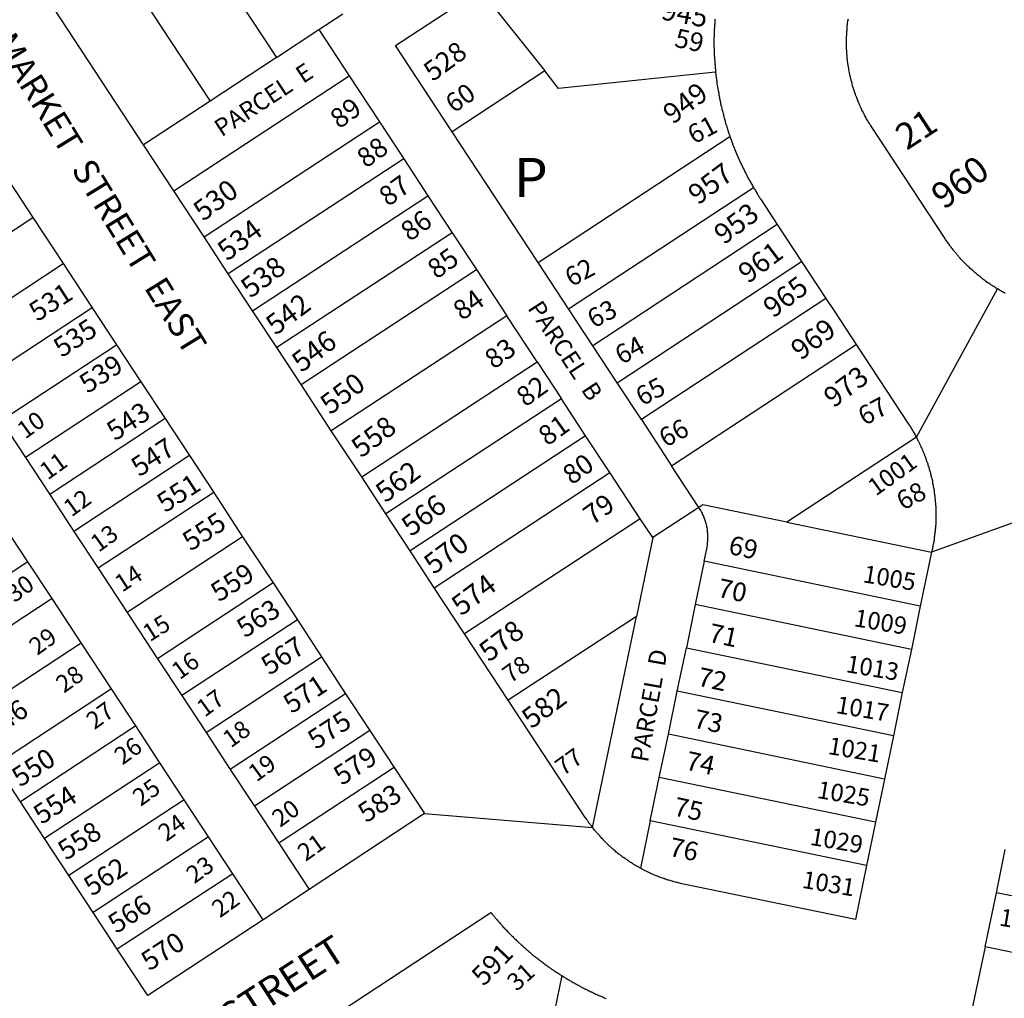
# Model space of a CAD drawing. Units: inches. Extents: x 1243738 to 1249779, y 525429 to 529527.
# Drawn here: x 1246072 to 1246518, y 528277 to 528720 of the extents above; entities that cross this region are included whole.
import ezdxf

# ---------------------------------------------------------------- set-up
doc = ezdxf.new("R2010")
doc.units = ezdxf.units.IN
doc.header["$MEASUREMENT"] = 0
for name, color, linetype, true_color in [('Addresses', 7, 'Continuous', 0xcb8e6c), ('Lot-Block-Parcel Text', 7, 'Continuous', 0x778ee0), ('Parcel Boundaries', 7, 'Continuous', 0x248e55), ('Street Names', 7, 'Continuous', 0x778ee0), ('Street ROW', 7, 'Continuous', 0x248e55)]:
    doc.layers.add(name, color=color, linetype=linetype, true_color=true_color)
doc.styles.add('Arial', font='txt')

msp = doc.modelspace()

# ---------------------------------------------------------------- linework, layer by layer
at = {"layer": 'Parcel Boundaries'}
for p, q in [((1246133.5, 528786.19), (1246188.38, 528702.62)), ((1246103.37, 528766.44), (1246158.38, 528682.88)), ((1246280.62, 528733.37), (1246309.88, 528696.56)), ((1246207.63, 528715.25), (1246218.5, 528722.44)), ((1246188.38, 528702.62), (1246207.63, 528715.25)), ((1246207.63, 528715.25), (1246221.37, 528694.37)), ((1246188.38, 528702.62), (1246158.38, 528682.88)), ((1246142, 528642.25), (1246221.37, 528694.37)), ((1246221.37, 528694.37), (1246235.13, 528673.44)), ((1246309.88, 528696.56), (1246268, 528669)), ((1246158.38, 528682.88), (1246128.25, 528663.13)), ((1246155.62, 528621.38), (1246235.13, 528673.44)), ((1246235.13, 528673.44), (1246246.13, 528656.75)), ((1246306.88, 528609.75), (1246268, 528669)), ((1246306.88, 528609.75), (1246393.75, 528666.81)), ((1246246.13, 528656.75), (1246166.62, 528604.69)), ((1246246.13, 528656.75), (1246257, 528640.06)), ((1246320.63, 528588.81), (1246404.37, 528643.81)), ((1246177.63, 528587.94), (1246257, 528640.06)), ((1246257, 528640.06), (1246268, 528623.31)), ((1246057.25, 528616.44), (1246078.12, 528630.19)), ((1246415.12, 528627), (1246331.63, 528572.12)), ((1246268, 528623.31), (1246188.63, 528571.25)), ((1246268, 528623.31), (1246279, 528606.62)), ((1246320.63, 528588.81), (1246306.88, 528609.75)), ((1246342.63, 528555.37), (1246426.12, 528610.31)), ((1246199.63, 528554.5), (1246279, 528606.62)), ((1246279, 528606.62), (1246292.75, 528585.69)), ((1246437.13, 528593.56), (1246353.63, 528538.69)), ((1246105, 528589.25), (1246052.75, 528554.94)), ((1246331.63, 528572.12), (1246320.63, 528588.81)), ((1246292.75, 528585.69), (1246213.25, 528533.63)), ((1246306.5, 528564.81), (1246292.75, 528585.69)), ((1246063.75, 528538.19), (1246116, 528572.5)), ((1246367.25, 528517.81), (1246450.87, 528572.75)), ((1246342.63, 528555.37), (1246331.63, 528572.12)), ((1246227, 528512.69), (1246306.5, 528564.81)), ((1246306.5, 528564.81), (1246317.5, 528548.12)), ((1246127, 528555.81), (1246074.75, 528521.5)), ((1246353.63, 528538.69), (1246342.63, 528555.37)), ((1246317.5, 528548.12), (1246238, 528496)), ((1246328.38, 528531.37), (1246317.5, 528548.12)), ((1246063.75, 528538.19), (1246074.75, 528521.5)), ((1246138, 528539.12), (1246085.75, 528504.75)), ((1246353.63, 528538.69), (1246367.25, 528517.81)), ((1246328.38, 528531.37), (1246249, 528479.25)), ((1246339.38, 528514.69), (1246328.38, 528531.37)), ((1246478.12, 528530.75), (1246419.5, 528492.25)), ((1246074.75, 528521.5), (1246085.75, 528504.75)), ((1246149, 528522.38), (1246096.75, 528488.06)), ((1246259.87, 528462.56), (1246339.38, 528514.69)), ((1246353.12, 528493.75), (1246339.38, 528514.69)), ((1246379.63, 528498.94), (1246367.25, 528517.81)), ((1246160, 528505.69), (1246107.75, 528471.38)), ((1246085.75, 528504.75), (1246096.75, 528488.06)), ((1246379.63, 528498.94), (1246358.75, 528485.25)), ((1246353.12, 528493.75), (1246273.62, 528441.63)), ((1246358.75, 528485.25), (1246353.12, 528493.75)), ((1246419.5, 528492.25), (1246485, 528478.69)), ((1246075.88, 528474.31), (1246064.88, 528491.06)), ((1246096.75, 528488.06), (1246107.75, 528471.38)), ((1246173.12, 528485.63), (1246120.88, 528451.31)), ((1246358.75, 528485.25), (1246351.37, 528449.56)), ((1246075.88, 528474.31), (1246023.62, 528440.06)), ((1246086.88, 528457.63), (1246075.88, 528474.31)), ((1246382.13, 528474.5), (1246378, 528454.94)), ((1246479.87, 528454.25), (1246382.13, 528474.5)), ((1246107.75, 528471.38), (1246120.88, 528451.31)), ((1246186.88, 528464.69), (1246134.62, 528430.38)), ((1246086.88, 528457.63), (1246034.63, 528423.31)), ((1246100, 528437.56), (1246086.88, 528457.63)), ((1246378, 528454.94), (1246374, 528435.31)), ((1246475.87, 528434.63), (1246378, 528454.94)), ((1246120.88, 528451.31), (1246134.62, 528430.38)), ((1246197.88, 528448), (1246145.62, 528413.69)), ((1246351.37, 528449.56), (1246293.37, 528411.56)), ((1246331.5, 528354), (1246351.37, 528449.56)), ((1246047.75, 528403.25), (1246100, 528437.56)), ((1246113.75, 528416.69), (1246100, 528437.56)), ((1246369.88, 528415.75), (1246374, 528435.31)), ((1246374, 528435.31), (1246471.75, 528415.06)), ((1246134.62, 528430.38), (1246145.62, 528413.69)), ((1246156.63, 528396.94), (1246208.88, 528431.31)), ((1246113.75, 528416.69), (1246061.5, 528382.38)), ((1246124.75, 528399.94), (1246113.75, 528416.69)), ((1246145.62, 528413.69), (1246156.63, 528396.94)), ((1246219.75, 528414.56), (1246167.5, 528380.25)), ((1246365.87, 528396.19), (1246369.88, 528415.75)), ((1246467.75, 528395.5), (1246369.88, 528415.75)), ((1246124.75, 528399.94), (1246072.5, 528365.62)), ((1246135.62, 528383.25), (1246124.75, 528399.94)), ((1246156.63, 528396.94), (1246167.5, 528380.25)), ((1246230.75, 528397.87), (1246178.5, 528363.56)), ((1246361.75, 528376.56), (1246365.87, 528396.19)), ((1246463.75, 528375.88), (1246365.87, 528396.19)), ((1246135.62, 528383.25), (1246083.37, 528348.94)), ((1246146.62, 528366.5), (1246135.62, 528383.25)), ((1246241.75, 528381.12), (1246189.5, 528346.81)), ((1246167.5, 528380.25), (1246178.5, 528363.56)), ((1246357.62, 528357), (1246361.75, 528376.56)), ((1246459.62, 528356.31), (1246361.75, 528376.56)), ((1246146.62, 528366.5), (1246094.37, 528332.25)), ((1246157.63, 528349.81), (1246146.62, 528366.5)), ((1246178.5, 528363.56), (1246189.5, 528346.81)), ((1246357.62, 528357), (1246353.25, 528335.5)), ((1246455.62, 528336.75), (1246357.62, 528357)), ((1246157.63, 528349.81), (1246105.37, 528315.5)), ((1246168.63, 528333.06), (1246157.63, 528349.81)), ((1246189.5, 528346.81), (1246203.25, 528325.94)), ((1246168.63, 528333.06), (1246116.37, 528298.81)), ((1246182.38, 528312.19), (1246168.63, 528333.06)), ((1246612.25, 528304.19), (1246514.38, 528324.44)), ((1246317.62, 528286.88), (1246310.37, 528251.56))]:
    msp.add_line(p, q, dxfattribs=at)
for points in [[(1246268, 528669), (1246242.25, 528708.06), (1246278.87, 528732.06), (1246279.23, 528732.36), (1246279.25, 528732.38), (1246279.63, 528732.62), (1246280.12, 528732.94), (1246280.62, 528733.37)], [(1246387.25, 528696.06), (1246316.12, 528688.62), (1246309.88, 528696.56)], [(1246052.75, 528554.94), (1246039.62, 528575), (1246091.88, 528609.31)], [(1246419.5, 528492.25), (1246381.5, 528500.13), (1246379.63, 528498.94)], [(1246382.13, 528474.5), (1246383.25, 528480.19), (1246383.37, 528480.63), (1246383.37, 528480.83), (1246383.37, 528481.12), (1246383.5, 528481.62), (1246383.51, 528481.67), (1246383.62, 528482.13), (1246383.62, 528482.57), (1246383.62, 528482.62), (1246383.62, 528483.12), (1246383.7, 528483.44), (1246383.75, 528483.63), (1246383.75, 528484.13), (1246383.75, 528484.28), (1246383.75, 528484.62), (1246383.75, 528485.13), (1246383.75, 528485.63), (1246383.75, 528486.12), (1246383.75, 528486.18), (1246383.75, 528486.63), (1246383.75, 528487.13), (1246383.67, 528487.45), (1246383.62, 528487.62), (1246383.62, 528487.89), (1246383.62, 528488.13), (1246383.57, 528488.33), (1246383.5, 528488.63), (1246383.5, 528488.87), (1246383.5, 528489.12), (1246383.37, 528489.62), (1246383.25, 528490.13), (1246383.25, 528490.27), (1246383.25, 528490.56), (1246383.12, 528491.06), (1246383, 528491.56), (1246382.88, 528492.06), (1246382.73, 528492.31), (1246382.63, 528492.5), (1246382.5, 528493), (1246382.45, 528493.19), (1246382.38, 528493.5), (1246382.25, 528493.94), (1246382.05, 528494.28), (1246382, 528494.37), (1246381.97, 528494.48), (1246381.87, 528494.88), (1246381.62, 528495.31), (1246381.58, 528495.4), (1246381.37, 528495.81), (1246381.35, 528495.9), (1246381.25, 528496.25), (1246381, 528496.69), (1246380.75, 528497.12), (1246380.5, 528497.56), (1246380.25, 528498), (1246380, 528498.44), (1246379.63, 528498.94)]]:
    msp.add_lwpolyline(points, dxfattribs=at)
at = {"layer": 'Street ROW'}
for p, q in [((1246128.25, 528663.13), (1246073.37, 528746.69)), ((1246023.25, 528713.75), (1246078.12, 528630.19)), ((1246142, 528642.25), (1246128.25, 528663.13)), ((1246155.62, 528621.38), (1246142, 528642.25)), ((1246407.88, 528638.13), (1246415.12, 528627)), ((1246078.12, 528630.19), (1246091.88, 528609.31)), ((1246415.12, 528627), (1246426.12, 528610.31)), ((1246166.62, 528604.69), (1246155.62, 528621.38)), ((1246091.88, 528609.31), (1246105, 528589.25)), ((1246426.12, 528610.31), (1246437.13, 528593.56)), ((1246177.63, 528587.94), (1246166.62, 528604.69)), ((1246478.12, 528530.75), (1246514.87, 528597.81)), ((1246437.13, 528593.56), (1246440.87, 528587.94)), ((1246105, 528589.25), (1246116, 528572.5)), ((1246188.63, 528571.25), (1246177.63, 528587.94)), ((1246440.87, 528587.94), (1246450.87, 528572.75)), ((1246116, 528572.5), (1246127, 528555.81)), ((1246450.87, 528572.75), (1246474.62, 528536.56)), ((1246199.63, 528554.5), (1246188.63, 528571.25)), ((1246127, 528555.81), (1246138, 528539.12)), ((1246213.25, 528533.63), (1246199.63, 528554.5)), ((1246138, 528539.12), (1246149, 528522.38)), ((1246227, 528512.69), (1246213.25, 528533.63)), ((1246149, 528522.38), (1246160, 528505.69)), ((1246238, 528496), (1246227, 528512.69)), ((1246160, 528505.69), (1246173.12, 528485.63)), ((1246546.75, 528501), (1246485, 528478.69)), ((1246249, 528479.25), (1246238, 528496)), ((1246173.12, 528485.63), (1246186.88, 528464.69)), ((1246259.87, 528462.56), (1246249, 528479.25)), ((1246485, 528478.69), (1246479.87, 528454.25)), ((1246186.88, 528464.69), (1246197.88, 528448)), ((1246273.62, 528441.63), (1246259.87, 528462.56)), ((1246479.87, 528454.25), (1246475.87, 528434.63)), ((1246197.88, 528448), (1246208.88, 528431.31)), ((1246293.37, 528411.56), (1246273.62, 528441.63)), ((1246475.87, 528434.63), (1246471.75, 528415.06)), ((1246208.88, 528431.31), (1246219.75, 528414.56)), ((1246219.75, 528414.56), (1246230.75, 528397.87)), ((1246471.75, 528415.06), (1246467.75, 528395.5)), ((1246230.75, 528397.87), (1246241.75, 528381.12)), ((1246467.75, 528395.5), (1246463.75, 528375.88)), ((1246072.5, 528365.62), (1246061.5, 528382.38)), ((1246241.75, 528381.12), (1246255.5, 528360.25)), ((1246463.75, 528375.88), (1246459.62, 528356.31)), ((1246083.37, 528348.94), (1246072.5, 528365.62)), ((1246255.5, 528360.25), (1246203.25, 528325.94)), ((1246255.5, 528360.25), (1246331.5, 528354)), ((1246459.62, 528356.31), (1246455.62, 528336.75)), ((1246094.37, 528332.25), (1246083.37, 528348.94)), ((1246514.38, 528324.44), (1246518.37, 528344.06)), ((1246105.37, 528315.5), (1246094.37, 528332.25)), ((1246203.25, 528325.94), (1246182.38, 528312.19)), ((1246116.37, 528298.81), (1246105.37, 528315.5)), ((1246509.25, 528300), (1246497, 528241.31))]:
    msp.add_line(p, q, dxfattribs=at)
for points in [[(1246386.99, 528719.96), (1246386.87, 528719.5), (1246386.87, 528719), (1246386.87, 528718.5), (1246386.88, 528718.39), (1246386.87, 528718.37), (1246386.87, 528718), (1246386.84, 528717.87), (1246386.75, 528717.5), (1246386.75, 528717), (1246386.75, 528716.5), (1246386.75, 528716.23), (1246386.75, 528716), (1246386.74, 528715.94), (1246386.62, 528715.5), (1246386.62, 528715), (1246386.62, 528714.5), (1246386.62, 528714), (1246386.62, 528713.5), (1246386.62, 528713), (1246386.62, 528712.98), (1246386.62, 528712.5), (1246386.62, 528712), (1246386.6, 528711.9), (1246386.5, 528711.5), (1246386.5, 528711), (1246386.5, 528710.5), (1246386.5, 528710), (1246386.5, 528709.5), (1246386.5, 528709), (1246386.5, 528708.5), (1246386.5, 528708), (1246386.5, 528707.5), (1246386.6, 528707.1), (1246386.62, 528707), (1246386.62, 528706.5), (1246386.62, 528706), (1246386.62, 528705.94), (1246386.62, 528705.5), (1246386.62, 528705), (1246386.62, 528704.5), (1246386.62, 528704), (1246386.62, 528703.5), (1246386.73, 528703.08), (1246386.75, 528703), (1246386.75, 528702.69), (1246386.75, 528702.5), (1246386.75, 528702), (1246386.75, 528701.56), (1246386.83, 528701.24), (1246386.87, 528701.06), (1246386.87, 528700.56), (1246386.87, 528700.06), (1246386.87, 528699.56), (1246386.98, 528699.16), (1246387, 528699.06), (1246387, 528698.84), (1246387, 528698.56), (1246387, 528698.06), (1246387.1, 528697.67), (1246387.13, 528697.56), (1246387.13, 528697.37), (1246387.13, 528697.06), (1246387.17, 528696.88), (1246387.25, 528696.56), (1246387.25, 528696.06)], [(1246518.37, 528595.81), (1246517.88, 528596.06), (1246517.5, 528596.31), (1246517, 528596.56), (1246516.62, 528596.81), (1246516.13, 528597.06), (1246515.75, 528597.31), (1246515.38, 528597.56), (1246514.87, 528597.81), (1246514.5, 528598.06), (1246514, 528598.31), (1246513.62, 528598.62), (1246513.13, 528598.88), (1246512.75, 528599.13), (1246512.38, 528599.44), (1246511.87, 528599.69), (1246511.5, 528599.94), (1246511.13, 528600.25), (1246510.86, 528600.47), (1246510.75, 528600.56), (1246510.67, 528600.6), (1246510.25, 528600.81), (1246509.88, 528601.13), (1246509.5, 528601.38), (1246509.13, 528601.69), (1246508.62, 528602), (1246508.25, 528602.31), (1246507.88, 528602.63), (1246507.5, 528602.94), (1246507.24, 528603.16), (1246507.12, 528603.25), (1246506.75, 528603.56), (1246506.65, 528603.62), (1246506.25, 528603.88), (1246505.88, 528604.19), (1246505.5, 528604.5), (1246505.13, 528604.81), (1246504.75, 528605.12), (1246504.38, 528605.44), (1246504, 528605.81), (1246503.63, 528606.13), (1246503.25, 528606.44), (1246502.88, 528606.81), (1246502.5, 528607.13), (1246502.12, 528607.5), (1246501.75, 528607.81), (1246501.52, 528608.16), (1246501.5, 528608.19), (1246501.43, 528608.24), (1246501.13, 528608.5), (1246500.75, 528608.88), (1246500.38, 528609.19), (1246500, 528609.56), (1246499.63, 528609.94), (1246499.38, 528610.31), (1246499, 528610.63), (1246498.63, 528611), (1246498.25, 528611.37), (1246498, 528611.75), (1246497.62, 528612.13), (1246497.25, 528612.5), (1246497, 528612.87), (1246496.63, 528613.25), (1246496.38, 528613.63), (1246496, 528614), (1246495.78, 528614.38), (1246495.75, 528614.44), (1246495.67, 528614.51), (1246495.38, 528614.81), (1246495, 528615.19), (1246494.75, 528615.56), (1246494.54, 528615.94), (1246494.5, 528616), (1246494.44, 528616.06), (1246494.12, 528616.37), (1246493.88, 528616.75), (1246493.5, 528617.19), (1246493.25, 528617.56), (1246493.05, 528617.91), (1246493, 528618), (1246492.95, 528618.05), (1246492.62, 528618.38), (1246492.38, 528618.81), (1246492.13, 528619.19), (1246491.75, 528619.62), (1246491.5, 528620), (1246491.25, 528620.44), (1246491, 528620.87), (1246458, 528671.06), (1246457.5, 528671.87), (1246457.38, 528672.01), (1246457.12, 528672.31), (1246456.87, 528672.69), (1246456.62, 528673.13), (1246456.37, 528673.56), (1246456.13, 528674), (1246455.87, 528674.44), (1246455.62, 528674.88), (1246455.37, 528675.31), (1246455.12, 528675.75), (1246454.87, 528676.19), (1246454.63, 528676.63), (1246454.56, 528676.85), (1246454.5, 528677.06), (1246454.25, 528677.5), (1246454, 528677.94), (1246453.98, 528677.98), (1246453.75, 528678.37), (1246453.5, 528678.81), (1246453.44, 528679.07), (1246453.37, 528679.31), (1246453.13, 528679.75), (1246453.04, 528679.9), (1246452.88, 528680.19), (1246452.83, 528680.36), (1246452.75, 528680.62), (1246452.5, 528681.13), (1246452.41, 528681.29), (1246452.25, 528681.56), (1246452.18, 528681.81), (1246452.12, 528682), (1246451.94, 528682.37), (1246451.87, 528682.5), (1246451.85, 528682.57), (1246451.75, 528682.94), (1246451.5, 528683.44), (1246451.38, 528683.87), (1246451.15, 528684.33), (1246451.13, 528684.38), (1246451.11, 528684.43), (1246451, 528684.81), (1246450.89, 528685), (1246450.75, 528685.25), (1246450.64, 528685.68), (1246450.62, 528685.75), (1246450.5, 528686.25), (1246450.34, 528686.53), (1246450.25, 528686.69), (1246450.16, 528687.07), (1246450.12, 528687.19), (1246450, 528687.63), (1246449.88, 528688.12), (1246449.72, 528688.4), (1246449.63, 528688.56), (1246449.5, 528689.06), (1246449.44, 528689.3), (1246449.37, 528689.56), (1246449.25, 528690), (1246449.12, 528690.5), (1246449, 528691), (1246448.87, 528691.5), (1246448.75, 528691.94), (1246448.62, 528692.44), (1246448.5, 528692.94), (1246448.38, 528693.44), (1246448.25, 528693.88), (1246448.13, 528694.37), (1246448.07, 528694.61), (1246448, 528694.87), (1246447.87, 528695.38), (1246447.87, 528695.52), (1246447.87, 528695.87), (1246447.75, 528696.37), (1246447.63, 528696.81), (1246447.5, 528697.31), (1246447.5, 528697.52), (1246447.5, 528697.81), (1246447.37, 528698.31), (1246447.35, 528698.39), (1246447.25, 528698.81), (1246447.25, 528699.07), (1246447.25, 528699.31), (1246447.17, 528699.65), (1246447.12, 528699.81), (1246447.12, 528699.95), (1246447.12, 528700.31), (1246447.02, 528700.72), (1246447, 528700.81), (1246447, 528700.91), (1246447, 528701.31), (1246446.91, 528701.66), (1246446.87, 528701.81), (1246446.87, 528702.01), (1246446.87, 528702.31), (1246446.83, 528702.48), (1246446.75, 528702.75), (1246446.75, 528703.25), (1246446.75, 528703.3), (1246446.75, 528703.75), (1246446.7, 528703.97), (1246446.63, 528704.25), (1246446.63, 528704.75), (1246446.63, 528704.98), (1246446.63, 528705.25), (1246446.63, 528705.75), (1246446.57, 528705.97), (1246446.5, 528706.25), (1246446.5, 528706.75), (1246446.5, 528707.25), (1246446.5, 528707.75), (1246446.5, 528708.08), (1246446.5, 528708.25), (1246446.5, 528708.75), (1246446.5, 528709.25), (1246446.5, 528709.75), (1246446.5, 528710.25), (1246446.5, 528710.45), (1246446.5, 528710.75), (1246446.5, 528711.25), (1246446.5, 528711.75), (1246446.5, 528712.25), (1246446.56, 528712.51), (1246446.63, 528712.75), (1246446.63, 528713.25), (1246446.63, 528713.62), (1246446.63, 528713.75), (1246446.63, 528714.25), (1246446.69, 528714.49), (1246446.75, 528714.75), (1246446.75, 528715.25), (1246446.75, 528715.3), (1246446.75, 528715.75), (1246446.82, 528716.02), (1246446.87, 528716.25), (1246446.87, 528716.59), (1246446.87, 528716.75), (1246446.87, 528717.25), (1246447, 528717.75), (1246447, 528718.25), (1246447.12, 528718.75), (1246447.12, 528719.25), (1246447.25, 528719.75), (1246447.33, 528720.08)], [(1246387.25, 528696.06), (1246387.25, 528695.5), (1246387.35, 528695.11), (1246387.38, 528695), (1246387.38, 528694.85), (1246387.38, 528694.5), (1246387.44, 528694.22), (1246387.5, 528694), (1246387.5, 528693.74), (1246387.5, 528693.5), (1246387.55, 528693.28), (1246387.63, 528693), (1246387.63, 528692.71), (1246387.63, 528692.5), (1246387.68, 528692.29), (1246387.75, 528692), (1246387.75, 528691.74), (1246387.75, 528691.56), (1246387.8, 528691.35), (1246387.87, 528691.06), (1246387.87, 528690.83), (1246387.87, 528690.56), (1246387.97, 528690.2), (1246388, 528690.06), (1246388.12, 528689.56), (1246388.12, 528689.13), (1246388.12, 528689.06), (1246388.16, 528688.93), (1246388.25, 528688.56), (1246388.37, 528688.06), (1246388.37, 528687.59), (1246388.37, 528687.56), (1246388.39, 528687.5), (1246388.5, 528687.06), (1246388.63, 528686.62), (1246388.63, 528686.16), (1246388.63, 528686.13), (1246388.65, 528686.04), (1246388.75, 528685.63), (1246388.88, 528685.12), (1246389, 528684.63), (1246389, 528684.17), (1246389, 528684.13), (1246389.04, 528683.96), (1246389.13, 528683.62), (1246389.25, 528683.19), (1246389.37, 528682.69), (1246389.5, 528682.19), (1246389.5, 528681.76), (1246389.5, 528681.69), (1246389.62, 528681.19), (1246389.63, 528681.17), (1246389.75, 528680.69), (1246389.87, 528680.25), (1246390, 528679.75), (1246390.13, 528679.25), (1246390.25, 528678.75), (1246390.38, 528678.31), (1246390.5, 528677.81), (1246390.63, 528677.31), (1246390.75, 528676.81), (1246390.88, 528676.38), (1246391, 528675.87), (1246391.12, 528675.37), (1246391.25, 528674.88), (1246391.37, 528674.44), (1246391.5, 528673.94), (1246391.62, 528673.44), (1246391.75, 528673), (1246391.78, 528672.87), (1246391.88, 528672.5), (1246392, 528672), (1246392.1, 528671.83), (1246392.25, 528671.56), (1246392.38, 528671.06), (1246392.5, 528670.56), (1246392.57, 528670.31), (1246392.62, 528670.13), (1246392.75, 528669.63), (1246392.88, 528669.37), (1246393, 528669.12), (1246393.12, 528668.69), (1246393.18, 528668.45), (1246393.25, 528668.19), (1246393.38, 528667.75), (1246393.53, 528667.44), (1246393.63, 528667.25), (1246393.75, 528666.81)], [(1246393.75, 528666.81), (1246394, 528666), (1246394.06, 528665.89), (1246394.25, 528665.56), (1246394.37, 528665.06), (1246394.47, 528664.73), (1246394.5, 528664.62), (1246394.53, 528664.57), (1246394.75, 528664.12), (1246394.87, 528663.69), (1246394.93, 528663.45), (1246395, 528663.19), (1246395.09, 528663.03), (1246395.25, 528662.75), (1246395.35, 528662.33), (1246395.38, 528662.25), (1246395.41, 528662.19), (1246395.63, 528661.81), (1246395.75, 528661.31), (1246396, 528660.87), (1246396.12, 528660.38), (1246396.37, 528659.94), (1246396.5, 528659.5), (1246396.75, 528659), (1246396.88, 528658.56), (1246397.13, 528658.12), (1246397.37, 528657.62), (1246397.5, 528657.19), (1246397.75, 528656.75), (1246397.87, 528656.25), (1246398.13, 528655.81), (1246398.38, 528655.38), (1246398.5, 528654.87), (1246398.75, 528654.44), (1246399, 528654), (1246399.25, 528653.56), (1246399.37, 528653.06), (1246399.62, 528652.63), (1246399.88, 528652.19), (1246400.13, 528651.75), (1246400.25, 528651.31), (1246400.5, 528650.88), (1246400.75, 528650.38), (1246401, 528649.94), (1246401.25, 528649.5), (1246401.35, 528649.15), (1246401.38, 528649.06), (1246401.63, 528648.63), (1246401.72, 528648.45), (1246401.88, 528648.19), (1246402.12, 528647.75), (1246402.37, 528647.31), (1246402.62, 528646.87), (1246402.87, 528646.44), (1246403.13, 528646), (1246403.38, 528645.56), (1246403.63, 528645.12), (1246403.87, 528644.69), (1246404.12, 528644.25), (1246404.37, 528643.81)], [(1246404.37, 528643.81), (1246404.75, 528643.19), (1246405, 528642.81), (1246405.25, 528642.38), (1246405.5, 528641.94), (1246405.75, 528641.5), (1246406, 528641.06), (1246406.25, 528640.62), (1246406.5, 528640.25), (1246406.64, 528640.01), (1246406.75, 528639.81), (1246407, 528639.38), (1246407.19, 528639.15), (1246407.37, 528638.94), (1246407.62, 528638.56), (1246407.88, 528638.13)], [(1246474.62, 528536.56), (1246475, 528535.94), (1246475.25, 528535.5), (1246475.42, 528535.33), (1246475.62, 528535.13), (1246475.87, 528534.69), (1246476.12, 528534.25), (1246476.37, 528533.81), (1246476.62, 528533.38), (1246476.63, 528533.36), (1246476.88, 528532.94), (1246477.12, 528532.5), (1246477.37, 528532.06), (1246477.62, 528531.63), (1246477.87, 528531.19), (1246478.12, 528530.75)], [(1246478.12, 528530.75), (1246478.37, 528530.13), (1246478.63, 528529.69), (1246478.87, 528529.25), (1246479, 528529.03), (1246479.12, 528528.81), (1246479.15, 528528.73), (1246479.25, 528528.38), (1246479.5, 528527.87), (1246479.75, 528527.44), (1246479.83, 528527.3), (1246480, 528527), (1246480.06, 528526.8), (1246480.13, 528526.56), (1246480.37, 528526.06), (1246480.43, 528525.97), (1246480.62, 528525.63), (1246480.71, 528525.31), (1246480.75, 528525.19), (1246480.86, 528524.96), (1246481, 528524.69), (1246481.05, 528524.52), (1246481.12, 528524.25), (1246481.25, 528524.04), (1246481.37, 528523.81), (1246481.44, 528523.57), (1246481.5, 528523.31), (1246481.62, 528523.1), (1246481.75, 528522.87), (1246481.83, 528522.57), (1246481.88, 528522.38), (1246481.95, 528522.24), (1246482.13, 528521.94), (1246482.25, 528521.44), (1246482.38, 528521), (1246482.49, 528520.76), (1246482.63, 528520.5), (1246482.75, 528520.06), (1246482.78, 528519.93), (1246482.88, 528519.56), (1246482.95, 528519.42), (1246483.12, 528519.13), (1246483.25, 528518.63), (1246483.38, 528518.12), (1246483.38, 528518.09), (1246483.5, 528517.69), (1246483.53, 528517.63), (1246483.75, 528517.19), (1246483.88, 528516.75), (1246484, 528516.25), (1246484.13, 528515.75), (1246484.25, 528515.25), (1246484.38, 528514.81), (1246484.5, 528514.31), (1246484.62, 528513.81), (1246484.75, 528513.31), (1246484.88, 528512.88), (1246485, 528512.38), (1246485.13, 528511.87), (1246485.25, 528511.37), (1246485.38, 528510.88), (1246485.38, 528510.44), (1246485.5, 528509.94), (1246485.63, 528509.44), (1246485.75, 528508.94), (1246485.75, 528508.44), (1246485.88, 528507.94), (1246486, 528507.44), (1246486, 528507), (1246486.12, 528506.5), (1246486.12, 528506), (1246486.25, 528505.5), (1246486.37, 528505), (1246486.37, 528504.5), (1246486.5, 528504), (1246486.5, 528503.5), (1246486.5, 528503), (1246486.63, 528502.5), (1246486.63, 528502), (1246486.63, 528501.55), (1246486.63, 528501.5), (1246486.63, 528501.47), (1246486.75, 528501), (1246486.75, 528500.5), (1246486.75, 528500), (1246486.88, 528499.5), (1246486.88, 528499), (1246486.88, 528498.5), (1246486.88, 528498), (1246486.88, 528497.5), (1246486.88, 528497), (1246486.88, 528496.57), (1246486.88, 528496.5), (1246486.88, 528496), (1246486.88, 528495.97), (1246487, 528495.5), (1246487, 528495), (1246486.88, 528494.53), (1246486.88, 528494.5), (1246486.88, 528494), (1246486.88, 528493.91), (1246486.88, 528493.5), (1246486.88, 528493), (1246486.88, 528492.5), (1246486.88, 528492), (1246486.88, 528491.5), (1246486.88, 528491), (1246486.75, 528490.5), (1246486.75, 528490), (1246486.75, 528489.5), (1246486.63, 528489.03), (1246486.63, 528489), (1246486.63, 528488.93), (1246486.63, 528488.5), (1246486.63, 528488), (1246486.5, 528487.56), (1246486.5, 528487.06), (1246486.41, 528486.68), (1246486.37, 528486.56), (1246486.37, 528486.42), (1246486.37, 528486.06), (1246486.29, 528485.73), (1246486.25, 528485.56), (1246486.25, 528485.4), (1246486.25, 528485.06), (1246486.15, 528484.66), (1246486.12, 528484.56), (1246486.12, 528484.48), (1246486.12, 528484.06), (1246486, 528483.56), (1246485.97, 528483.43), (1246485.88, 528483.06), (1246485.88, 528482.86), (1246485.88, 528482.56), (1246485.75, 528482.06), (1246485.72, 528481.97), (1246485.63, 528481.62), (1246485.63, 528481.42), (1246485.63, 528481.12), (1246485.5, 528480.63), (1246485.38, 528480.13), (1246485, 528478.69)], [(1246331.5, 528354), (1246331.25, 528354.37), (1246330.92, 528354.76), (1246330.88, 528354.81), (1246330.84, 528354.87), (1246330.83, 528354.88), (1246330.62, 528355.19), (1246330.43, 528355.42), (1246330.25, 528355.62), (1246330, 528356), (1246329.75, 528356.44), (1246329.52, 528356.67), (1246329.38, 528356.81), (1246329.2, 528357.13), (1246329.13, 528357.25), (1246328.87, 528357.62), (1246328.63, 528358.06), (1246328.25, 528358.5), (1246293.37, 528411.56)], [(1246353.25, 528335.5), (1246352.63, 528335.88), (1246352.15, 528336.11), (1246352.13, 528336.13), (1246352.11, 528336.14), (1246351.75, 528336.38), (1246351.34, 528336.58), (1246351.25, 528336.62), (1246351.15, 528336.69), (1246350.88, 528336.87), (1246350.67, 528336.98), (1246350.38, 528337.12), (1246350, 528337.38), (1246349.79, 528337.52), (1246349.62, 528337.63), (1246349.13, 528337.94), (1246348.75, 528338.19), (1246348.66, 528338.23), (1246348.25, 528338.44), (1246347.88, 528338.75), (1246347.5, 528339), (1246347.13, 528339.31), (1246346.83, 528339.46), (1246346.62, 528339.56), (1246346.31, 528339.83), (1246346.25, 528339.87), (1246345.88, 528340.19), (1246345.64, 528340.3), (1246345.38, 528340.44), (1246345, 528340.75), (1246344.71, 528341), (1246344.63, 528341.06), (1246344.25, 528341.37), (1246343.88, 528341.69), (1246343.5, 528341.94), (1246343.41, 528342), (1246343, 528342.25), (1246342.63, 528342.56), (1246342.25, 528342.87), (1246341.94, 528343.19), (1246341.87, 528343.25), (1246341.5, 528343.56), (1246341.14, 528343.86), (1246341.13, 528343.88), (1246340.75, 528344.19), (1246340.38, 528344.5), (1246340.1, 528344.77), (1246340, 528344.87), (1246339.85, 528345), (1246339.63, 528345.19), (1246339.43, 528345.38), (1246339.25, 528345.56), (1246339.1, 528345.69), (1246338.88, 528345.88), (1246338.5, 528346.25), (1246338.13, 528346.56), (1246338.03, 528346.7), (1246337.88, 528346.94), (1246337.5, 528347.25), (1246337.13, 528347.62), (1246336.75, 528348), (1246336.65, 528348.09), (1246336.38, 528348.31), (1246336.26, 528348.48), (1246336.13, 528348.69), (1246335.75, 528349.06), (1246335.37, 528349.44), (1246335.23, 528349.58), (1246335.21, 528349.61), (1246335, 528349.81), (1246334.94, 528349.9), (1246334.75, 528350.19), (1246334.38, 528350.56), (1246334.16, 528350.77), (1246334, 528350.94), (1246333.94, 528351.03), (1246333.75, 528351.31), (1246333.38, 528351.69), (1246333.13, 528352.06), (1246332.75, 528352.44), (1246332.38, 528352.81), (1246332.12, 528353.19), (1246331.75, 528353.63), (1246331.5, 528354)], [(1246455.62, 528336.75), (1246450.5, 528312.25), (1246372.63, 528328.38), (1246371.87, 528328.5), (1246371.38, 528328.62), (1246370.88, 528328.75), (1246370.37, 528328.87), (1246370.32, 528328.89), (1246370, 528329), (1246369.5, 528329.12), (1246369, 528329.25), (1246368.5, 528329.38), (1246368, 528329.5), (1246367.94, 528329.51), (1246367.5, 528329.63), (1246367, 528329.75), (1246366.82, 528329.84), (1246366.63, 528329.94), (1246366.13, 528330.06), (1246365.93, 528330.11), (1246365.62, 528330.19), (1246365.26, 528330.32), (1246365.13, 528330.37), (1246365.03, 528330.4), (1246364.63, 528330.5), (1246364.42, 528330.6), (1246364.25, 528330.69), (1246363.95, 528330.76), (1246363.75, 528330.81), (1246363.25, 528331), (1246362.75, 528331.19), (1246362.25, 528331.38), (1246361.88, 528331.5), (1246361.38, 528331.69), (1246360.87, 528331.87), (1246360.54, 528332.04), (1246360.5, 528332.06), (1246360.38, 528332.11), (1246360, 528332.25), (1246359.5, 528332.44), (1246359, 528332.69), (1246358.63, 528332.88), (1246358.29, 528333), (1246358.13, 528333.06), (1246357.88, 528333.18), (1246357.75, 528333.25), (1246357.25, 528333.5), (1246356.99, 528333.6), (1246356.75, 528333.69), (1246356.37, 528333.87), (1246355.87, 528334.13), (1246355.38, 528334.38), (1246355, 528334.56), (1246354.5, 528334.81), (1246354.36, 528334.91), (1246354.13, 528335.06), (1246353.92, 528335.14), (1246353.63, 528335.25), (1246353.25, 528335.5)], [(1246607.13, 528279.69), (1246509.25, 528300), (1246514.38, 528324.44)], [(1246217.62, 528270.75), (1246285.5, 528315.44), (1246286, 528314.94), (1246286.25, 528314.56), (1246286.62, 528314.12), (1246286.81, 528313.84), (1246286.87, 528313.75), (1246286.97, 528313.65), (1246287.25, 528313.38), (1246287.41, 528313.13), (1246287.5, 528313), (1246287.66, 528312.84), (1246287.87, 528312.62), (1246288.25, 528312.25), (1246288.5, 528311.88), (1246288.87, 528311.5), (1246289.05, 528311.24), (1246289.13, 528311.12), (1246289.34, 528310.91), (1246289.5, 528310.75), (1246289.87, 528310.38), (1246290.04, 528310.13), (1246290.12, 528310), (1246290.45, 528309.68), (1246290.5, 528309.62), (1246290.88, 528309.25), (1246290.97, 528309.1), (1246291.12, 528308.88), (1246291.5, 528308.5), (1246291.87, 528308.12), (1246292, 528308), (1246292.25, 528307.75), (1246292.32, 528307.66), (1246292.5, 528307.44), (1246292.87, 528307.06), (1246293.25, 528306.69), (1246293.39, 528306.55), (1246293.62, 528306.31), (1246293.66, 528306.27), (1246293.88, 528306), (1246294.25, 528305.63), (1246294.62, 528305.25), (1246294.88, 528305.04), (1246295, 528304.94), (1246295.37, 528304.56), (1246295.75, 528304.19), (1246295.79, 528304.14), (1246296, 528303.88), (1246296.37, 528303.5), (1246296.75, 528303.19), (1246297.13, 528302.81), (1246297.46, 528302.53), (1246297.5, 528302.5), (1246297.57, 528302.43), (1246297.87, 528302.13), (1246298.06, 528301.97), (1246298.25, 528301.81), (1246298.51, 528301.56), (1246298.63, 528301.44), (1246298.73, 528301.35), (1246299, 528301.13), (1246299.27, 528300.86), (1246299.37, 528300.75), (1246299.52, 528300.63), (1246299.75, 528300.44), (1246300.12, 528300.12), (1246300.5, 528299.75), (1246300.87, 528299.44), (1246301.25, 528299.13), (1246301.52, 528298.85), (1246301.62, 528298.75), (1246302, 528298.44), (1246302.02, 528298.42), (1246302.07, 528298.38), (1246302.37, 528298.12), (1246302.75, 528297.81), (1246303.12, 528297.5), (1246303.5, 528297.19), (1246303.62, 528297.07), (1246303.87, 528296.81), (1246304.25, 528296.5), (1246304.62, 528296.19), (1246305, 528295.88), (1246305.38, 528295.56), (1246305.75, 528295.25), (1246306.23, 528294.95), (1246306.25, 528294.94), (1246306.35, 528294.85), (1246306.63, 528294.63), (1246307, 528294.31), (1246307.37, 528294), (1246307.75, 528293.75), (1246308.12, 528293.44), (1246308.43, 528293.25), (1246308.62, 528293.13), (1246308.95, 528292.86), (1246309, 528292.81), (1246309.37, 528292.5), (1246309.75, 528292.25), (1246310.13, 528291.94), (1246310.57, 528291.66), (1246310.62, 528291.63), (1246310.68, 528291.58), (1246311, 528291.31), (1246311.37, 528291.06), (1246311.75, 528290.75), (1246312.05, 528290.6), (1246312.25, 528290.5), (1246312.56, 528290.24), (1246312.62, 528290.19), (1246313, 528289.88), (1246313.32, 528289.72), (1246313.5, 528289.63), (1246313.72, 528289.44), (1246313.87, 528289.31), (1246314.25, 528289.06), (1246314.62, 528288.75), (1246315.09, 528288.52), (1246315.12, 528288.5), (1246315.5, 528288.25), (1246316, 528287.94), (1246316.38, 528287.69), (1246316.75, 528287.44), (1246317.25, 528287.12), (1246317.62, 528286.88)], [(1246182.38, 528312.19), (1246130.13, 528277.88), (1246116.37, 528298.81)], [(1246317.62, 528286.88), (1246318, 528286.63), (1246318.13, 528286.56), (1246318.5, 528286.38), (1246318.71, 528286.2), (1246318.88, 528286.06), (1246319.22, 528285.89), (1246319.37, 528285.81), (1246319.65, 528285.63), (1246319.75, 528285.56), (1246320.13, 528285.31), (1246320.46, 528285.15), (1246320.63, 528285.06), (1246320.83, 528284.93), (1246321, 528284.81), (1246321.16, 528284.73), (1246321.5, 528284.56), (1246321.83, 528284.35), (1246321.88, 528284.31), (1246321.93, 528284.28), (1246322.37, 528284.06), (1246322.7, 528283.84), (1246322.75, 528283.81), (1246322.83, 528283.77), (1246323.25, 528283.56), (1246323.5, 528283.4), (1246323.63, 528283.31), (1246323.87, 528283.19), (1246324.12, 528283.06), (1246324.23, 528282.99), (1246324.5, 528282.81), (1246325, 528282.56), (1246325.27, 528282.43), (1246325.38, 528282.37), (1246325.87, 528282.13), (1246326.02, 528282.03), (1246326.25, 528281.88), (1246326.75, 528281.63), (1246327.12, 528281.44), (1246327.63, 528281.19), (1246328, 528280.94), (1246328.5, 528280.75), (1246328.9, 528280.55), (1246329, 528280.5), (1246329.38, 528280.31), (1246329.88, 528280.06), (1246330.25, 528279.88), (1246330.75, 528279.63), (1246330.98, 528279.54), (1246331.25, 528279.44), (1246331.39, 528279.35), (1246331.63, 528279.19), (1246332.12, 528279), (1246332.14, 528278.99), (1246332.5, 528278.81), (1246333, 528278.56), (1246333.5, 528278.37), (1246333.87, 528278.19), (1246334.38, 528277.94), (1246334.88, 528277.75), (1246335.25, 528277.56), (1246335.75, 528277.37), (1246336.01, 528277.28), (1246336.25, 528277.19), (1246336.39, 528277.12), (1246336.63, 528277), (1246337.13, 528276.75), (1246337.63, 528276.56)]]:
    msp.add_lwpolyline(points, dxfattribs=at)

# ---------------------------------------------------------------- texts
at = {"layer": 'Addresses', "color": 18, "true_color": 0x000000, "style": 'Arial'}
for s, height, rotation, p in [('945', 9.23, -10.6282, (1246362.13, 528719.97)), ('528', 8.875, 36.3104, (1246259.2, 528691.47)), ('949', 9.23, 36.908, (1246367.86, 528672.07)), ('960', 11.833, 36.678, (1246490.61, 528633.42)), ('957', 9.23, 36.908, (1246379.24, 528635.55)), ('530', 9.23, 36.908, (1246155.2, 528628.12)), ('953', 9.23, 36.908, (1246390.97, 528617.56)), ('534', 9.23, 36.908, (1246166.14, 528610.13)), ('961', 9.23, 36.908, (1246401.91, 528599.97)), ('538', 9.23, 36.908, (1246176.7, 528593.32)), ('965', 9.23, 36.908, (1246413.25, 528584.33)), ('531', 8.875, 33.0757, (1246080.15, 528582.75)), ('542', 9.23, 36.908, (1246188.04, 528576.51)), ('535', 8.875, 33.0757, (1246091.21, 528566.49)), ('969', 9.23, 36.908, (1246425.76, 528565.17)), ('546', 9.23, 36.908, (1246199.77, 528559.69)), ('539', 8.875, 33.0757, (1246102.92, 528550.23)), ('550', 9.23, 36.908, (1246212.67, 528540.54)), ('973', 9.23, 36.908, (1246440.62, 528543.66)), ('543', 8.875, 33.0757, (1246115.27, 528528.76)), ('558', 9.23, 36.908, (1246226.75, 528520.99)), ('547', 8.875, 33.0757, (1246126.33, 528512.5)), ('562', 9.23, 36.908, (1246237.7, 528500.65)), ('1001', 7.889, 35.7126, (1246459.79, 528503.8)), ('551', 8.875, 33.0757, (1246138.04, 528496.24)), ('566', 9.23, 36.908, (1246249.43, 528485.41)), ('555', 8.875, 33.0757, (1246149.58, 528478.85)), ('570', 9.23, 36.908, (1246259.59, 528468.2)), ('559', 8.875, 33.0757, (1246162.41, 528455.79)), ('1005', 7.889, -9.5517, (1246453.59, 528465.07)), ('574', 9.23, 36.908, (1246272.1, 528449.43)), ('563', 8.875, 33.0757, (1246174.12, 528439.52)), ('1009', 7.889, -9.5517, (1246449.52, 528445.18)), ('578', 9.23, 36.908, (1246284.61, 528428.58)), ('567', 8.875, 33.0757, (1246185.18, 528422.61)), ('1013', 7.889, -9.5517, (1246445.91, 528424.37)), ('571', 8.875, 33.0757, (1246195.24, 528405.24)), ('582', 9.23, 36.908, (1246303.9, 528398.34)), ('1017', 7.889, -9.5517, (1246441.38, 528405.84)), ('546', 8.875, 33.0757, (1246059.99, 528394.12)), ('575', 8.875, 33.0757, (1246206.29, 528388.98)), ('1021', 7.889, -9.5517, (1246437.77, 528387.3)), ('550', 8.875, 33.0757, (1246072.34, 528372)), ('579', 8.875, 33.0757, (1246218, 528372.72)), ('554', 8.875, 33.0757, (1246082.1, 528355.09)), ('583', 8.875, 33.0757, (1246229.06, 528355.81)), ('1025', 7.889, -9.5517, (1246432.79, 528367.4)), ('558', 8.875, 33.0757, (1246093.16, 528338.83)), ('1029', 7.889, -9.5517, (1246429.63, 528346.15)), ('562', 8.875, 33.0757, (1246104.87, 528322.57)), ('1031', 7.889, -9.5517, (1246426.01, 528326.7)), ('566', 8.875, 33.0757, (1246115.92, 528305.66)), ('1034', 7.889, -9.5517, (1246515.28, 528309.65)), ('570', 8.875, 33.0757, (1246130.88, 528288.74)), ('591', 8.875, 45.8991, (1246282.24, 528281.73))]:
    msp.add_text(s, height=height, rotation=rotation, dxfattribs=at).set_placement(p)
at = {"layer": 'Lot-Block-Parcel Text', "color": 14, "true_color": 0xa80000, "style": 'Arial'}
for s, height, rotation, p in [('59', 8.52, -11.9398, (1246368.19, 528707.56)), ('PARCEL  E', 7.889, 33.2103, (1246163.61, 528666.45)), ('60', 8.52, 34.9872, (1246268.78, 528677.19)), ('89', 8.875, 35.7445, (1246216.82, 528670.01)), ('61', 8.52, 28.1135, (1246377.49, 528663.19)), ('21', 11.833, 33.1376, (1246473.75, 528660.36)), ('88', 8.875, 35.7445, (1246228.94, 528652.22)), ('87', 8.875, 35.7445, (1246238.93, 528634.85)), ('86', 8.875, 35.7445, (1246248.77, 528619.07)), ('85', 8.875, 35.7445, (1246260.9, 528601.98)), ('62', 8.52, 28.1135, (1246321.97, 528598.62)), ('84', 8.875, 35.7445, (1246272.47, 528583.23)), ('PARCEL  B', 7.889, -56.6865, (1246301.87, 528589.12)), ('63', 8.52, 28.1135, (1246332.13, 528579.85)), ('83', 8.875, 35.7445, (1246286.81, 528561.18)), ('64', 8.52, 28.1135, (1246344.65, 528563.43)), ('82', 8.875, 35.7445, (1246301.14, 528544.09)), ('65', 8.52, 28.1135, (1246354.03, 528544.66)), ('67', 8.52, 28.1135, (1246454.69, 528535.75)), ('10', 7.889, 35.7445, (1246074.66, 528529.6)), ('81', 8.875, 35.7445, (1246311.06, 528526.45)), ('66', 8.52, 28.1135, (1246364.59, 528525.89)), ('11', 7.889, 35.7445, (1246084.84, 528511.04)), ('80', 8.875, 35.7445, (1246322.09, 528508.81)), ('68', 8.52, 28.1135, (1246472.08, 528497.36)), ('12', 7.889, 35.7445, (1246095.61, 528494.32)), ('79', 8.875, 35.7445, (1246331.46, 528490.62)), ('13', 7.889, 35.7445, (1246107.86, 528478.33)), ('69', 8.52, -12.1125, (1246392.65, 528477.98)), ('14', 7.889, 32.8139, (1246118.53, 528460.28)), ('30', 7.889, 35.7445, (1246069.79, 528455.52)), ('70', 8.52, -12.1125, (1246387.68, 528458.53)), ('15', 7.889, 32.0311, (1246131.05, 528437.82)), ('29', 7.889, 35.7445, (1246080.08, 528431.63)), ('71', 8.52, -12.1125, (1246383.61, 528438.19)), ('PARCEL  D', 7.889, 79.9939, (1246356.56, 528383.16)), ('16', 7.889, 35.7445, (1246144.58, 528420.61)), ('78', 7.889, 35.7445, (1246294.34, 528419.01)), ('28', 7.889, 35.7445, (1246092.21, 528414.55)), ('72', 8.52, -12.1125, (1246378.64, 528418.29)), ('17', 7.889, 35.7445, (1246155.92, 528403.67)), ('27', 7.889, 35.7445, (1246105.99, 528398.01)), ('73', 8.52, -12.1125, (1246376.83, 528399.3)), ('18', 7.889, 35.7445, (1246167.73, 528389.74)), ('26', 7.889, 35.7445, (1246118.67, 528382.02)), ('77', 7.889, 35.7445, (1246318.23, 528377.06)), ('19', 7.889, 35.7445, (1246179.31, 528374.3)), ('74', 8.52, -12.1125, (1246373.21, 528380.31)), ('25', 7.889, 35.7445, (1246126.94, 528363.28)), ('75', 8.52, -12.1125, (1246367.78, 528359.51)), ('20', 7.889, 35.7445, (1246190.04, 528353.77)), ('24', 7.889, 35.7445, (1246138.51, 528347.29)), ('21', 7.889, 35.7445, (1246201.62, 528338.33)), ('76', 8.52, -12.1125, (1246365.75, 528341.27)), ('23', 7.889, 35.7445, (1246151.22, 528328.24)), ('22', 7.889, 35.7445, (1246162.8, 528312.81)), ('31', 7.889, 41.991, (1246297.21, 528279.52))]:
    msp.add_text(s, height=height, rotation=rotation, dxfattribs=at).set_placement(p)
msp.add_text('P', height=17.75, dxfattribs=at).set_placement((1246295.9, 528639.45))
at = {"layer": 'Street Names', "color": 18, "true_color": 0x000000, "style": 'Arial'}
for s, height, rotation, p in [('MARKET  STREET  EAST', 11.36, -58.3735, (1246060.01, 528709.27)), ('SHEILA  STREET', 12.78, 32.8535, (1246112.27, 528225.02))]:
    msp.add_text(s, height=height, rotation=rotation, dxfattribs=at).set_placement(p)

doc.saveas('drawing.dxf')
